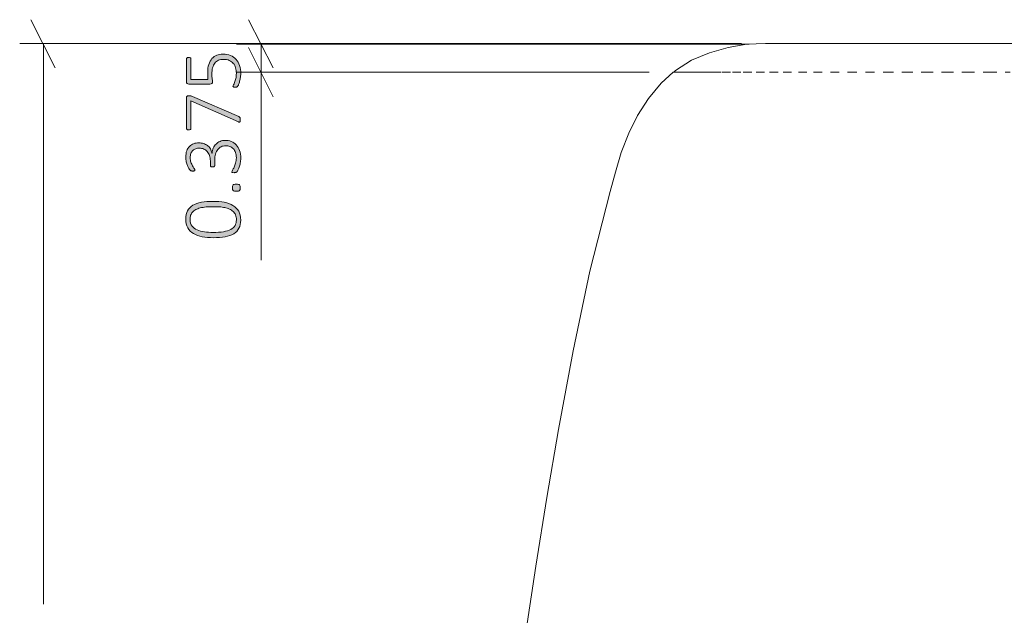
# Model space of a CAD drawing. Units: inches. Extents: x 2 to 134, y 2 to 86.
# Drawn here: x 30 to 43, y 32 to 40 of the extents above; entities that cross this region are included whole.
import ezdxf

# ---------------------------------------------------------------- set-up
doc = ezdxf.new("R2010")
doc.units = ezdxf.units.IN
doc.header["$MEASUREMENT"] = 0
doc.linetypes.add('AI-Linetype-11', pattern=[0.222222, 0.111111, -0.111111])
doc.layers.add('Layer 1', color=7, linetype='Continuous')

# ---------------------------------------------------------------- blocks, each defined once
blk = doc.blocks.new('block 6')
at = {"layer": 'Layer 1', "color": 7, "lineweight": 18, "true_color": 0xffffff}
for points in [[(39.489, 39.5), (39.244, 39.489), (39, 39.444), (38.756, 39.378), (38.522, 39.278), (38.311, 39.144), (38.289, 39.122)], [(42.811, 39.5), (42.556, 39.5), (42.3, 39.5), (42.056, 39.5), (41.822, 39.5), (41.6, 39.5), (41.389, 39.5), (41.178, 39.5), (40.978, 39.5), (40.8, 39.5), (40.622, 39.5), (40.456, 39.5), (40.311, 39.5), (40.167, 39.5), (40.044, 39.5), (39.922, 39.5), (39.822, 39.5), (39.733, 39.5), (39.667, 39.5), (39.6, 39.5), (39.556, 39.5), (39.522, 39.5), (39.5, 39.5), (39.489, 39.5)], [(38.278, 39.122), (38.122, 38.978), (37.956, 38.778), (37.811, 38.556), (37.7, 38.322), (37.6, 38.067), (37.522, 37.811), (37.456, 37.556), (37.189, 36.511), (36.967, 35.467), (36.778, 34.433), (36.622, 33.544), (36.478, 32.644), (36.344, 31.744), (36.222, 30.844), (36.122, 29.944), (36.056, 29.033), (36.022, 28.122)]]:
    blk.add_lwpolyline(points, dxfattribs=at)
at = {"layer": 'Layer 1', "color": 7, "linetype": 'AI-Linetype-11', "lineweight": 9, "true_color": 0xffffff}
blk.add_lwpolyline([(38.278, 39.122), (38.3, 39.122), (38.333, 39.122), (38.378, 39.122), (38.433, 39.122), (38.5, 39.122), (38.589, 39.122), (38.689, 39.122), (38.8, 39.122), (38.922, 39.122), (39.056, 39.122), (39.2, 39.122), (39.367, 39.122), (39.544, 39.122), (39.722, 39.122), (39.922, 39.122), (40.122, 39.122), (40.344, 39.122), (40.578, 39.122), (40.811, 39.122), (41.056, 39.122), (41.311, 39.122), (41.578, 39.122), (41.844, 39.122), (42.122, 39.122), (42.411, 39.122), (42.7, 39.122)], dxfattribs=at)

msp = doc.modelspace()

# ---------------------------------------------------------------- hatches: boundary and pattern name
at = {"layer": 'Layer 1', "true_color": 0x808080}
h = msp.add_hatch(color=8, dxfattribs=at)
h.dxf.hatch_style = 2
edge = h.paths.add_edge_path()
edge.add_spline(control_points=[(32.402, 38.228), (32.433, 38.228), (32.461, 38.223), (32.486, 38.213), (32.511, 38.203), (32.533, 38.188), (32.551, 38.169), (32.57, 38.149), (32.584, 38.125), (32.594, 38.096), (32.604, 38.066), (32.61, 38.033), (32.61, 37.994), (32.61, 37.971), (32.608, 37.949), (32.604, 37.929), (32.6, 37.909), (32.595, 37.891), (32.589, 37.875), (32.584, 37.859), (32.578, 37.846), (32.573, 37.836), (32.567, 37.825), (32.563, 37.819), (32.561, 37.816), (32.559, 37.814), (32.556, 37.812), (32.554, 37.811), (32.552, 37.809), (32.55, 37.808), (32.547, 37.807), (32.544, 37.806), (32.541, 37.806), (32.537, 37.805), (32.532, 37.805), (32.527, 37.804), (32.522, 37.804), (32.511, 37.804), (32.503, 37.805), (32.499, 37.808), (32.495, 37.81), (32.493, 37.813), (32.493, 37.817), (32.493, 37.821), (32.497, 37.827), (32.503, 37.837), (32.509, 37.847), (32.515, 37.86), (32.523, 37.876), (32.53, 37.891), (32.537, 37.91), (32.543, 37.93), (32.549, 37.951), (32.552, 37.974), (32.552, 38), (32.552, 38.026), (32.549, 38.048), (32.542, 38.068), (32.535, 38.087), (32.525, 38.104), (32.513, 38.117), (32.5, 38.131), (32.485, 38.141), (32.468, 38.147), (32.451, 38.154), (32.432, 38.157), (32.412, 38.157), (32.39, 38.157), (32.371, 38.153), (32.353, 38.144), (32.336, 38.136), (32.321, 38.123), (32.308, 38.107), (32.295, 38.091), (32.285, 38.071), (32.279, 38.047), (32.272, 38.024), (32.268, 37.997), (32.268, 37.968), (32.268, 37.968), (32.268, 37.899), (32.268, 37.899), (32.268, 37.897), (32.268, 37.894), (32.267, 37.892), (32.266, 37.89), (32.264, 37.887), (32.261, 37.885), (32.259, 37.883), (32.256, 37.882), (32.253, 37.881), (32.249, 37.879), (32.244, 37.879), (32.239, 37.879), (32.234, 37.879), (32.23, 37.879), (32.227, 37.88), (32.223, 37.881), (32.22, 37.883), (32.218, 37.885), (32.216, 37.886), (32.214, 37.888), (32.213, 37.891), (32.212, 37.893), (32.211, 37.896), (32.211, 37.899), (32.211, 37.899), (32.211, 37.96), (32.211, 37.96), (32.211, 37.985), (32.208, 38.008), (32.201, 38.029), (32.194, 38.049), (32.184, 38.067), (32.171, 38.081), (32.159, 38.095), (32.143, 38.107), (32.125, 38.114), (32.107, 38.122), (32.087, 38.126), (32.065, 38.126), (32.049, 38.126), (32.034, 38.123), (32.019, 38.118), (32.005, 38.113), (31.992, 38.105), (31.981, 38.095), (31.97, 38.084), (31.962, 38.071), (31.956, 38.056), (31.95, 38.04), (31.947, 38.022), (31.947, 38.001), (31.947, 37.979), (31.95, 37.959), (31.956, 37.94), (31.963, 37.922), (31.97, 37.906), (31.978, 37.892), (31.986, 37.879), (31.993, 37.867), (31.999, 37.858), (32.006, 37.849), (32.009, 37.843), (32.009, 37.84), (32.009, 37.837), (32.009, 37.835), (32.008, 37.834), (32.007, 37.832), (32.006, 37.83), (32.004, 37.829), (32.001, 37.828), (31.998, 37.827), (31.995, 37.826), (31.991, 37.826), (31.986, 37.825), (31.98, 37.825), (31.976, 37.825), (31.972, 37.826), (31.969, 37.826), (31.966, 37.826), (31.963, 37.827), (31.961, 37.828), (31.958, 37.829), (31.956, 37.83), (31.953, 37.832), (31.951, 37.833), (31.948, 37.836), (31.945, 37.839), (31.942, 37.842), (31.937, 37.849), (31.93, 37.859), (31.924, 37.869), (31.917, 37.882), (31.911, 37.896), (31.905, 37.911), (31.9, 37.928), (31.896, 37.946), (31.891, 37.965), (31.889, 37.985), (31.889, 38.007), (31.889, 38.039), (31.893, 38.067), (31.902, 38.09), (31.911, 38.114), (31.923, 38.134), (31.938, 38.149), (31.953, 38.165), (31.971, 38.176), (31.992, 38.184), (32.013, 38.192), (32.035, 38.195), (32.059, 38.195), (32.082, 38.195), (32.103, 38.192), (32.122, 38.186), (32.141, 38.181), (32.159, 38.172), (32.174, 38.16), (32.189, 38.149), (32.201, 38.134), (32.211, 38.118), (32.221, 38.101), (32.228, 38.082), (32.232, 38.06), (32.232, 38.06), (32.233, 38.06), (32.233, 38.06), (32.235, 38.084), (32.241, 38.106), (32.25, 38.127), (32.26, 38.147), (32.272, 38.165), (32.287, 38.18), (32.302, 38.195), (32.319, 38.207), (32.339, 38.215), (32.358, 38.224), (32.379, 38.228), (32.402, 38.228)], knot_values=[0, 0, 0, 0, 1, 1, 1, 2, 2, 2, 3, 3, 3, 4, 4, 4, 5, 5, 5, 6, 6, 6, 7, 7, 7, 8, 8, 8, 9, 9, 9, 10, 10, 10, 11, 11, 11, 12, 12, 12, 13, 13, 13, 14, 14, 14, 15, 15, 15, 16, 16, 16, 17, 17, 17, 18, 18, 18, 19, 19, 19, 20, 20, 20, 21, 21, 21, 22, 22, 22, 23, 23, 23, 24, 24, 24, 25, 25, 25, 26, 26, 26, 27, 27, 27, 28, 28, 28, 29, 29, 29, 30, 30, 30, 31, 31, 31, 32, 32, 32, 33, 33, 33, 34, 34, 34, 35, 35, 35, 36, 36, 36, 37, 37, 37, 38, 38, 38, 39, 39, 39, 40, 40, 40, 41, 41, 41, 42, 42, 42, 43, 43, 43, 44, 44, 44, 45, 45, 45, 46, 46, 46, 47, 47, 47, 48, 48, 48, 49, 49, 49, 50, 50, 50, 51, 51, 51, 52, 52, 52, 53, 53, 53, 54, 54, 54, 55, 55, 55, 56, 56, 56, 57, 57, 57, 58, 58, 58, 59, 59, 59, 60, 60, 60, 61, 61, 61, 62, 62, 62, 63, 63, 63, 64, 64, 64, 65, 65, 65, 66, 66, 66, 67, 67, 67, 68, 68, 68, 69, 69, 69, 70, 70, 70, 71, 71, 71, 72, 72, 72, 73, 73, 73, 73], degree=3, periodic=1)
edge = h.paths.add_edge_path()
edge.add_spline(control_points=[(32.248, 37.428), (32.301, 37.428), (32.349, 37.424), (32.394, 37.415), (32.438, 37.407), (32.476, 37.393), (32.508, 37.374), (32.54, 37.354), (32.565, 37.329), (32.583, 37.298), (32.601, 37.266), (32.61, 37.228), (32.61, 37.182), (32.61, 37.14), (32.602, 37.104), (32.586, 37.074), (32.571, 37.045), (32.548, 37.021), (32.518, 37.003), (32.487, 36.984), (32.45, 36.971), (32.405, 36.963), (32.361, 36.955), (32.309, 36.951), (32.25, 36.951), (32.198, 36.951), (32.15, 36.955), (32.105, 36.963), (32.061, 36.972), (32.023, 36.985), (31.991, 37.005), (31.959, 37.024), (31.934, 37.049), (31.916, 37.08), (31.898, 37.111), (31.889, 37.15), (31.889, 37.196), (31.889, 37.238), (31.897, 37.274), (31.912, 37.304), (31.927, 37.333), (31.95, 37.357), (31.981, 37.376), (32.011, 37.394), (32.049, 37.407), (32.093, 37.416), (32.138, 37.424), (32.19, 37.428), (32.248, 37.428)], knot_values=[0, 0, 0, 0, 1, 1, 1, 2, 2, 2, 3, 3, 3, 4, 4, 4, 5, 5, 5, 6, 6, 6, 7, 7, 7, 8, 8, 8, 9, 9, 9, 10, 10, 10, 11, 11, 11, 12, 12, 12, 13, 13, 13, 14, 14, 14, 15, 15, 15, 16, 16, 16, 16], degree=3, periodic=1)
edge = h.paths.add_edge_path()
edge.add_spline(control_points=[(32.376, 39.36), (32.414, 39.36), (32.447, 39.353), (32.476, 39.341), (32.504, 39.329), (32.529, 39.311), (32.549, 39.289), (32.569, 39.267), (32.584, 39.24), (32.594, 39.208), (32.604, 39.177), (32.61, 39.143), (32.61, 39.105), (32.61, 39.083), (32.608, 39.063), (32.604, 39.043), (32.601, 39.024), (32.597, 39.006), (32.592, 38.991), (32.588, 38.976), (32.583, 38.964), (32.579, 38.954), (32.574, 38.944), (32.571, 38.938), (32.569, 38.936), (32.566, 38.933), (32.564, 38.932), (32.563, 38.931), (32.561, 38.93), (32.559, 38.929), (32.557, 38.928), (32.554, 38.928), (32.551, 38.927), (32.548, 38.927), (32.545, 38.926), (32.54, 38.926), (32.536, 38.926), (32.531, 38.926), (32.527, 38.926), (32.524, 38.927), (32.52, 38.927), (32.517, 38.928), (32.515, 38.93), (32.512, 38.931), (32.51, 38.932), (32.509, 38.934), (32.508, 38.936), (32.507, 38.938), (32.507, 38.94), (32.507, 38.944), (32.509, 38.949), (32.514, 38.957), (32.519, 38.965), (32.524, 38.976), (32.53, 38.989), (32.535, 39.002), (32.54, 39.019), (32.545, 39.039), (32.55, 39.058), (32.552, 39.082), (32.552, 39.109), (32.552, 39.135), (32.549, 39.158), (32.543, 39.181), (32.536, 39.203), (32.526, 39.222), (32.512, 39.238), (32.499, 39.254), (32.481, 39.267), (32.46, 39.276), (32.439, 39.286), (32.413, 39.29), (32.383, 39.29), (32.358, 39.29), (32.336, 39.286), (32.317, 39.278), (32.298, 39.27), (32.282, 39.258), (32.269, 39.242), (32.257, 39.226), (32.247, 39.205), (32.241, 39.18), (32.235, 39.155), (32.232, 39.126), (32.232, 39.093), (32.232, 39.07), (32.233, 39.051), (32.235, 39.036), (32.238, 39.021), (32.239, 39.006), (32.239, 38.993), (32.239, 38.984), (32.237, 38.977), (32.232, 38.973), (32.228, 38.968), (32.219, 38.966), (32.206, 38.966), (32.206, 38.966), (31.93, 38.966), (31.93, 38.966), (31.92, 38.966), (31.912, 38.969), (31.907, 38.975), (31.901, 38.98), (31.898, 38.988), (31.898, 38.997), (31.898, 38.997), (31.898, 39.296), (31.898, 39.296), (31.898, 39.299), (31.899, 39.302), (31.9, 39.304), (31.901, 39.307), (31.903, 39.309), (31.906, 39.311), (31.908, 39.313), (31.911, 39.314), (31.915, 39.315), (31.919, 39.316), (31.923, 39.316), (31.928, 39.316), (31.936, 39.316), (31.943, 39.314), (31.949, 39.311), (31.955, 39.308), (31.957, 39.303), (31.957, 39.296), (31.957, 39.296), (31.957, 39.028), (31.957, 39.028), (31.957, 39.028), (32.18, 39.028), (32.18, 39.028), (32.178, 39.04), (32.177, 39.053), (32.177, 39.067), (32.176, 39.08), (32.176, 39.097), (32.176, 39.116), (32.176, 39.157), (32.181, 39.193), (32.191, 39.224), (32.201, 39.254), (32.215, 39.28), (32.232, 39.3), (32.25, 39.32), (32.271, 39.335), (32.296, 39.345), (32.321, 39.355), (32.347, 39.36), (32.376, 39.36)], knot_values=[0, 0, 0, 0, 1, 1, 1, 2, 2, 2, 3, 3, 3, 4, 4, 4, 5, 5, 5, 6, 6, 6, 7, 7, 7, 8, 8, 8, 9, 9, 9, 10, 10, 10, 11, 11, 11, 12, 12, 12, 13, 13, 13, 14, 14, 14, 15, 15, 15, 16, 16, 16, 17, 17, 17, 18, 18, 18, 19, 19, 19, 20, 20, 20, 21, 21, 21, 22, 22, 22, 23, 23, 23, 24, 24, 24, 25, 25, 25, 26, 26, 26, 27, 27, 27, 28, 28, 28, 29, 29, 29, 30, 30, 30, 31, 31, 31, 32, 32, 32, 33, 33, 33, 34, 34, 34, 35, 35, 35, 36, 36, 36, 37, 37, 37, 38, 38, 38, 39, 39, 39, 40, 40, 40, 41, 41, 41, 42, 42, 42, 43, 43, 43, 44, 44, 44, 45, 45, 45, 46, 46, 46, 47, 47, 47, 48, 48, 48, 49, 49, 49, 50, 50, 50, 50], degree=3, periodic=1)
edge = h.paths.add_edge_path()
edge.add_spline(control_points=[(31.928, 38.814), (31.932, 38.814), (31.936, 38.814), (31.94, 38.814), (31.944, 38.813), (31.947, 38.813), (31.951, 38.812), (31.955, 38.811), (31.959, 38.81), (31.963, 38.809), (31.966, 38.808), (31.97, 38.806), (31.975, 38.804), (31.975, 38.804), (32.583, 38.54), (32.583, 38.54), (32.587, 38.538), (32.591, 38.536), (32.594, 38.534), (32.596, 38.531), (32.598, 38.529), (32.6, 38.525), (32.601, 38.522), (32.602, 38.518), (32.603, 38.514), (32.603, 38.509), (32.604, 38.503), (32.604, 38.496), (32.604, 38.488), (32.603, 38.481), (32.602, 38.477), (32.601, 38.472), (32.599, 38.469), (32.597, 38.467), (32.595, 38.466), (32.592, 38.465), (32.589, 38.466), (32.587, 38.466), (32.583, 38.467), (32.579, 38.469), (32.579, 38.469), (31.957, 38.745), (31.957, 38.745), (31.957, 38.745), (31.957, 38.385), (31.957, 38.385), (31.957, 38.378), (31.955, 38.373), (31.949, 38.37), (31.943, 38.367), (31.936, 38.365), (31.928, 38.365), (31.923, 38.365), (31.919, 38.365), (31.915, 38.366), (31.911, 38.367), (31.908, 38.369), (31.906, 38.37), (31.903, 38.372), (31.901, 38.374), (31.9, 38.377), (31.899, 38.379), (31.898, 38.382), (31.898, 38.385), (31.898, 38.385), (31.898, 38.789), (31.898, 38.789), (31.898, 38.794), (31.899, 38.798), (31.9, 38.801), (31.901, 38.804), (31.903, 38.807), (31.905, 38.809), (31.908, 38.811), (31.911, 38.812), (31.915, 38.813), (31.918, 38.814), (31.923, 38.814), (31.928, 38.814)], knot_values=[0, 0, 0, 0, 1, 1, 1, 2, 2, 2, 3, 3, 3, 4, 4, 4, 5, 5, 5, 6, 6, 6, 7, 7, 7, 8, 8, 8, 9, 9, 9, 10, 10, 10, 11, 11, 11, 12, 12, 12, 13, 13, 13, 14, 14, 14, 15, 15, 15, 16, 16, 16, 17, 17, 17, 18, 18, 18, 19, 19, 19, 20, 20, 20, 21, 21, 21, 22, 22, 22, 23, 23, 23, 24, 24, 24, 25, 25, 25, 26, 26, 26, 26], degree=3, periodic=1)
edge = h.paths.add_edge_path()
edge.add_spline(control_points=[(32.254, 37.358), (32.218, 37.358), (32.186, 37.357), (32.157, 37.354), (32.128, 37.351), (32.102, 37.347), (32.079, 37.341), (32.056, 37.336), (32.036, 37.328), (32.02, 37.319), (32.003, 37.311), (31.989, 37.3), (31.978, 37.287), (31.967, 37.275), (31.959, 37.261), (31.953, 37.245), (31.948, 37.229), (31.945, 37.211), (31.945, 37.191), (31.945, 37.155), (31.954, 37.126), (31.971, 37.104), (31.988, 37.082), (32.01, 37.064), (32.038, 37.052), (32.066, 37.04), (32.097, 37.031), (32.133, 37.027), (32.169, 37.022), (32.206, 37.02), (32.244, 37.02), (32.298, 37.02), (32.344, 37.023), (32.383, 37.029), (32.422, 37.036), (32.454, 37.045), (32.479, 37.059), (32.504, 37.072), (32.523, 37.089), (32.535, 37.11), (32.547, 37.131), (32.553, 37.157), (32.553, 37.187), (32.553, 37.211), (32.549, 37.231), (32.542, 37.249), (32.534, 37.267), (32.523, 37.282), (32.51, 37.295), (32.496, 37.307), (32.48, 37.318), (32.461, 37.326), (32.442, 37.335), (32.422, 37.341), (32.4, 37.346), (32.378, 37.35), (32.354, 37.354), (32.33, 37.356), (32.305, 37.357), (32.28, 37.358), (32.254, 37.358)], knot_values=[0, 0, 0, 0, 1, 1, 1, 2, 2, 2, 3, 3, 3, 4, 4, 4, 5, 5, 5, 6, 6, 6, 7, 7, 7, 8, 8, 8, 9, 9, 9, 10, 10, 10, 11, 11, 11, 12, 12, 12, 13, 13, 13, 14, 14, 14, 15, 15, 15, 16, 16, 16, 17, 17, 17, 18, 18, 18, 19, 19, 19, 20, 20, 20, 20], degree=3, periodic=1)
edge = h.paths.add_edge_path()
edge.add_spline(control_points=[(32.551, 37.653), (32.573, 37.653), (32.587, 37.65), (32.594, 37.643), (32.601, 37.636), (32.604, 37.624), (32.604, 37.606), (32.604, 37.589), (32.601, 37.577), (32.594, 37.57), (32.587, 37.564), (32.574, 37.56), (32.553, 37.56), (32.531, 37.56), (32.517, 37.564), (32.51, 37.571), (32.503, 37.577), (32.5, 37.59), (32.5, 37.607), (32.5, 37.624), (32.503, 37.636), (32.51, 37.643), (32.517, 37.65), (32.531, 37.653), (32.551, 37.653)], knot_values=[0, 0, 0, 0, 1, 1, 1, 2, 2, 2, 3, 3, 3, 4, 4, 4, 5, 5, 5, 6, 6, 6, 7, 7, 7, 8, 8, 8, 8], degree=3, periodic=1)

# ---------------------------------------------------------------- linework, layer by layer
at = {"layer": 'Layer 1', "color": 8, "lineweight": 18, "true_color": 0x808080}
for points in [[(30.178, 39.178), (29.856, 39.811)], [(33.033, 39.178), (32.711, 39.811)], [(39.178, 39.5), (29.711, 39.5)], [(30.022, 39.5), (30.022, 32.144)], [(39.278, 39.489), (32.556, 39.489)], [(32.711, 39.444), (33.033, 38.8)], [(32.878, 39.122), (32.878, 39.489)], [(37.967, 39.122), (32.556, 39.122)], [(32.878, 39.122), (32.878, 36.656)]]:
    msp.add_lwpolyline(points, dxfattribs=at)
at = {"layer": 'Layer 1', "lineweight": 0}
for points, knots in [([(32.376, 39.36), (32.414, 39.36), (32.447, 39.353), (32.476, 39.341), (32.504, 39.329), (32.529, 39.311), (32.549, 39.289), (32.569, 39.267), (32.584, 39.24), (32.594, 39.208), (32.604, 39.177), (32.61, 39.143), (32.61, 39.105), (32.61, 39.083), (32.608, 39.063), (32.604, 39.043), (32.601, 39.024), (32.597, 39.006), (32.592, 38.991), (32.588, 38.976), (32.583, 38.964), (32.579, 38.954), (32.574, 38.944), (32.571, 38.938), (32.569, 38.936), (32.566, 38.933), (32.564, 38.932), (32.563, 38.931), (32.561, 38.93), (32.559, 38.929), (32.557, 38.928), (32.554, 38.928), (32.551, 38.927), (32.548, 38.927), (32.545, 38.926), (32.54, 38.926), (32.536, 38.926), (32.531, 38.926), (32.527, 38.926), (32.524, 38.927), (32.52, 38.927), (32.517, 38.928), (32.515, 38.93), (32.512, 38.931), (32.51, 38.932), (32.509, 38.934), (32.508, 38.936), (32.507, 38.938), (32.507, 38.94), (32.507, 38.944), (32.509, 38.949), (32.514, 38.957), (32.519, 38.965), (32.524, 38.976), (32.53, 38.989), (32.535, 39.002), (32.54, 39.019), (32.545, 39.039), (32.55, 39.058), (32.552, 39.082), (32.552, 39.109), (32.552, 39.135), (32.549, 39.158), (32.543, 39.181), (32.536, 39.203), (32.526, 39.222), (32.512, 39.238), (32.499, 39.254), (32.481, 39.267), (32.46, 39.276), (32.439, 39.286), (32.413, 39.29), (32.383, 39.29), (32.358, 39.29), (32.336, 39.286), (32.317, 39.278), (32.298, 39.27), (32.282, 39.258), (32.269, 39.242), (32.257, 39.226), (32.247, 39.205), (32.241, 39.18), (32.235, 39.155), (32.232, 39.126), (32.232, 39.093), (32.232, 39.07), (32.233, 39.051), (32.235, 39.036), (32.238, 39.021), (32.239, 39.006), (32.239, 38.993), (32.239, 38.984), (32.237, 38.977), (32.232, 38.973), (32.228, 38.968), (32.219, 38.966), (32.206, 38.966), (32.206, 38.966), (31.93, 38.966), (31.93, 38.966), (31.92, 38.966), (31.912, 38.969), (31.907, 38.975), (31.901, 38.98), (31.898, 38.988), (31.898, 38.997), (31.898, 38.997), (31.898, 39.296), (31.898, 39.296), (31.898, 39.299), (31.899, 39.302), (31.9, 39.304), (31.901, 39.307), (31.903, 39.309), (31.906, 39.311), (31.908, 39.313), (31.911, 39.314), (31.915, 39.315), (31.919, 39.316), (31.923, 39.316), (31.928, 39.316), (31.936, 39.316), (31.943, 39.314), (31.949, 39.311), (31.955, 39.308), (31.957, 39.303), (31.957, 39.296), (31.957, 39.296), (31.957, 39.028), (31.957, 39.028), (31.957, 39.028), (32.18, 39.028), (32.18, 39.028), (32.178, 39.04), (32.177, 39.053), (32.177, 39.067), (32.176, 39.08), (32.176, 39.097), (32.176, 39.116), (32.176, 39.157), (32.181, 39.193), (32.191, 39.224), (32.201, 39.254), (32.215, 39.28), (32.232, 39.3), (32.25, 39.32), (32.271, 39.335), (32.296, 39.345), (32.321, 39.355), (32.347, 39.36), (32.376, 39.36)], [0, 0, 0, 0, 1, 1, 1, 2, 2, 2, 3, 3, 3, 4, 4, 4, 5, 5, 5, 6, 6, 6, 7, 7, 7, 8, 8, 8, 9, 9, 9, 10, 10, 10, 11, 11, 11, 12, 12, 12, 13, 13, 13, 14, 14, 14, 15, 15, 15, 16, 16, 16, 17, 17, 17, 18, 18, 18, 19, 19, 19, 20, 20, 20, 21, 21, 21, 22, 22, 22, 23, 23, 23, 24, 24, 24, 25, 25, 25, 26, 26, 26, 27, 27, 27, 28, 28, 28, 29, 29, 29, 30, 30, 30, 31, 31, 31, 32, 32, 32, 33, 33, 33, 34, 34, 34, 35, 35, 35, 36, 36, 36, 37, 37, 37, 38, 38, 38, 39, 39, 39, 40, 40, 40, 41, 41, 41, 42, 42, 42, 43, 43, 43, 44, 44, 44, 45, 45, 45, 46, 46, 46, 47, 47, 47, 48, 48, 48, 49, 49, 49, 50, 50, 50, 50]), ([(31.928, 38.814), (31.932, 38.814), (31.936, 38.814), (31.94, 38.814), (31.944, 38.813), (31.947, 38.813), (31.951, 38.812), (31.955, 38.811), (31.959, 38.81), (31.963, 38.809), (31.966, 38.808), (31.97, 38.806), (31.975, 38.804), (31.975, 38.804), (32.583, 38.54), (32.583, 38.54), (32.587, 38.538), (32.591, 38.536), (32.594, 38.534), (32.596, 38.531), (32.598, 38.529), (32.6, 38.525), (32.601, 38.522), (32.602, 38.518), (32.603, 38.514), (32.603, 38.509), (32.604, 38.503), (32.604, 38.496), (32.604, 38.488), (32.603, 38.481), (32.602, 38.477), (32.601, 38.472), (32.599, 38.469), (32.597, 38.467), (32.595, 38.466), (32.592, 38.465), (32.589, 38.466), (32.587, 38.466), (32.583, 38.467), (32.579, 38.469), (32.579, 38.469), (31.957, 38.745), (31.957, 38.745), (31.957, 38.745), (31.957, 38.385), (31.957, 38.385), (31.957, 38.378), (31.955, 38.373), (31.949, 38.37), (31.943, 38.367), (31.936, 38.365), (31.928, 38.365), (31.923, 38.365), (31.919, 38.365), (31.915, 38.366), (31.911, 38.367), (31.908, 38.369), (31.906, 38.37), (31.903, 38.372), (31.901, 38.374), (31.9, 38.377), (31.899, 38.379), (31.898, 38.382), (31.898, 38.385), (31.898, 38.385), (31.898, 38.789), (31.898, 38.789), (31.898, 38.794), (31.899, 38.798), (31.9, 38.801), (31.901, 38.804), (31.903, 38.807), (31.905, 38.809), (31.908, 38.811), (31.911, 38.812), (31.915, 38.813), (31.918, 38.814), (31.923, 38.814), (31.928, 38.814)], [0, 0, 0, 0, 1, 1, 1, 2, 2, 2, 3, 3, 3, 4, 4, 4, 5, 5, 5, 6, 6, 6, 7, 7, 7, 8, 8, 8, 9, 9, 9, 10, 10, 10, 11, 11, 11, 12, 12, 12, 13, 13, 13, 14, 14, 14, 15, 15, 15, 16, 16, 16, 17, 17, 17, 18, 18, 18, 19, 19, 19, 20, 20, 20, 21, 21, 21, 22, 22, 22, 23, 23, 23, 24, 24, 24, 25, 25, 25, 26, 26, 26, 26]), ([(32.402, 38.228), (32.433, 38.228), (32.461, 38.223), (32.486, 38.213), (32.511, 38.203), (32.533, 38.188), (32.551, 38.169), (32.57, 38.149), (32.584, 38.125), (32.594, 38.096), (32.604, 38.066), (32.61, 38.033), (32.61, 37.994), (32.61, 37.971), (32.608, 37.949), (32.604, 37.929), (32.6, 37.909), (32.595, 37.891), (32.589, 37.875), (32.584, 37.859), (32.578, 37.846), (32.573, 37.836), (32.567, 37.825), (32.563, 37.819), (32.561, 37.816), (32.559, 37.814), (32.556, 37.812), (32.554, 37.811), (32.552, 37.809), (32.55, 37.808), (32.547, 37.807), (32.544, 37.806), (32.541, 37.806), (32.537, 37.805), (32.532, 37.805), (32.527, 37.804), (32.522, 37.804), (32.511, 37.804), (32.503, 37.805), (32.499, 37.808), (32.495, 37.81), (32.493, 37.813), (32.493, 37.817), (32.493, 37.821), (32.497, 37.827), (32.503, 37.837), (32.509, 37.847), (32.515, 37.86), (32.523, 37.876), (32.53, 37.891), (32.537, 37.91), (32.543, 37.93), (32.549, 37.951), (32.552, 37.974), (32.552, 38), (32.552, 38.026), (32.549, 38.048), (32.542, 38.068), (32.535, 38.087), (32.525, 38.104), (32.513, 38.117), (32.5, 38.131), (32.485, 38.141), (32.468, 38.147), (32.451, 38.154), (32.432, 38.157), (32.412, 38.157), (32.39, 38.157), (32.371, 38.153), (32.353, 38.144), (32.336, 38.136), (32.321, 38.123), (32.308, 38.107), (32.295, 38.091), (32.285, 38.071), (32.279, 38.047), (32.272, 38.024), (32.268, 37.997), (32.268, 37.968), (32.268, 37.968), (32.268, 37.899), (32.268, 37.899), (32.268, 37.897), (32.268, 37.894), (32.267, 37.892), (32.266, 37.89), (32.264, 37.887), (32.261, 37.885), (32.259, 37.883), (32.256, 37.882), (32.253, 37.881), (32.249, 37.879), (32.244, 37.879), (32.239, 37.879), (32.234, 37.879), (32.23, 37.879), (32.227, 37.88), (32.223, 37.881), (32.22, 37.883), (32.218, 37.885), (32.216, 37.886), (32.214, 37.888), (32.213, 37.891), (32.212, 37.893), (32.211, 37.896), (32.211, 37.899), (32.211, 37.899), (32.211, 37.96), (32.211, 37.96), (32.211, 37.985), (32.208, 38.008), (32.201, 38.029), (32.194, 38.049), (32.184, 38.067), (32.171, 38.081), (32.159, 38.095), (32.143, 38.107), (32.125, 38.114), (32.107, 38.122), (32.087, 38.126), (32.065, 38.126), (32.049, 38.126), (32.034, 38.123), (32.019, 38.118), (32.005, 38.113), (31.992, 38.105), (31.981, 38.095), (31.97, 38.084), (31.962, 38.071), (31.956, 38.056), (31.95, 38.04), (31.947, 38.022), (31.947, 38.001), (31.947, 37.979), (31.95, 37.959), (31.956, 37.94), (31.963, 37.922), (31.97, 37.906), (31.978, 37.892), (31.986, 37.879), (31.993, 37.867), (31.999, 37.858), (32.006, 37.849), (32.009, 37.843), (32.009, 37.84), (32.009, 37.837), (32.009, 37.835), (32.008, 37.834), (32.007, 37.832), (32.006, 37.83), (32.004, 37.829), (32.001, 37.828), (31.998, 37.827), (31.995, 37.826), (31.991, 37.826), (31.986, 37.825), (31.98, 37.825), (31.976, 37.825), (31.972, 37.826), (31.969, 37.826), (31.966, 37.826), (31.963, 37.827), (31.961, 37.828), (31.958, 37.829), (31.956, 37.83), (31.953, 37.832), (31.951, 37.833), (31.948, 37.836), (31.945, 37.839), (31.942, 37.842), (31.937, 37.849), (31.93, 37.859), (31.924, 37.869), (31.917, 37.882), (31.911, 37.896), (31.905, 37.911), (31.9, 37.928), (31.896, 37.946), (31.891, 37.965), (31.889, 37.985), (31.889, 38.007), (31.889, 38.039), (31.893, 38.067), (31.902, 38.09), (31.911, 38.114), (31.923, 38.134), (31.938, 38.149), (31.953, 38.165), (31.971, 38.176), (31.992, 38.184), (32.013, 38.192), (32.035, 38.195), (32.059, 38.195), (32.082, 38.195), (32.103, 38.192), (32.122, 38.186), (32.141, 38.181), (32.159, 38.172), (32.174, 38.16), (32.189, 38.149), (32.201, 38.134), (32.211, 38.118), (32.221, 38.101), (32.228, 38.082), (32.232, 38.06), (32.232, 38.06), (32.233, 38.06), (32.233, 38.06), (32.235, 38.084), (32.241, 38.106), (32.25, 38.127), (32.26, 38.147), (32.272, 38.165), (32.287, 38.18), (32.302, 38.195), (32.319, 38.207), (32.339, 38.215), (32.358, 38.224), (32.379, 38.228), (32.402, 38.228)], [0, 0, 0, 0, 1, 1, 1, 2, 2, 2, 3, 3, 3, 4, 4, 4, 5, 5, 5, 6, 6, 6, 7, 7, 7, 8, 8, 8, 9, 9, 9, 10, 10, 10, 11, 11, 11, 12, 12, 12, 13, 13, 13, 14, 14, 14, 15, 15, 15, 16, 16, 16, 17, 17, 17, 18, 18, 18, 19, 19, 19, 20, 20, 20, 21, 21, 21, 22, 22, 22, 23, 23, 23, 24, 24, 24, 25, 25, 25, 26, 26, 26, 27, 27, 27, 28, 28, 28, 29, 29, 29, 30, 30, 30, 31, 31, 31, 32, 32, 32, 33, 33, 33, 34, 34, 34, 35, 35, 35, 36, 36, 36, 37, 37, 37, 38, 38, 38, 39, 39, 39, 40, 40, 40, 41, 41, 41, 42, 42, 42, 43, 43, 43, 44, 44, 44, 45, 45, 45, 46, 46, 46, 47, 47, 47, 48, 48, 48, 49, 49, 49, 50, 50, 50, 51, 51, 51, 52, 52, 52, 53, 53, 53, 54, 54, 54, 55, 55, 55, 56, 56, 56, 57, 57, 57, 58, 58, 58, 59, 59, 59, 60, 60, 60, 61, 61, 61, 62, 62, 62, 63, 63, 63, 64, 64, 64, 65, 65, 65, 66, 66, 66, 67, 67, 67, 68, 68, 68, 69, 69, 69, 70, 70, 70, 71, 71, 71, 72, 72, 72, 73, 73, 73, 73]), ([(32.551, 37.653), (32.573, 37.653), (32.587, 37.65), (32.594, 37.643), (32.601, 37.636), (32.604, 37.624), (32.604, 37.606), (32.604, 37.589), (32.601, 37.577), (32.594, 37.57), (32.587, 37.564), (32.574, 37.56), (32.553, 37.56), (32.531, 37.56), (32.517, 37.564), (32.51, 37.571), (32.503, 37.577), (32.5, 37.59), (32.5, 37.607), (32.5, 37.624), (32.503, 37.636), (32.51, 37.643), (32.517, 37.65), (32.531, 37.653), (32.551, 37.653)], [0, 0, 0, 0, 1, 1, 1, 2, 2, 2, 3, 3, 3, 4, 4, 4, 5, 5, 5, 6, 6, 6, 7, 7, 7, 8, 8, 8, 8]), ([(32.248, 37.428), (32.301, 37.428), (32.349, 37.424), (32.394, 37.415), (32.438, 37.407), (32.476, 37.393), (32.508, 37.374), (32.54, 37.354), (32.565, 37.329), (32.583, 37.298), (32.601, 37.266), (32.61, 37.228), (32.61, 37.182), (32.61, 37.14), (32.602, 37.104), (32.586, 37.074), (32.571, 37.045), (32.548, 37.021), (32.518, 37.003), (32.487, 36.984), (32.45, 36.971), (32.405, 36.963), (32.361, 36.955), (32.309, 36.951), (32.25, 36.951), (32.198, 36.951), (32.15, 36.955), (32.105, 36.963), (32.061, 36.972), (32.023, 36.985), (31.991, 37.005), (31.959, 37.024), (31.934, 37.049), (31.916, 37.08), (31.898, 37.111), (31.889, 37.15), (31.889, 37.196), (31.889, 37.238), (31.897, 37.274), (31.912, 37.304), (31.927, 37.333), (31.95, 37.357), (31.981, 37.376), (32.011, 37.394), (32.049, 37.407), (32.093, 37.416), (32.138, 37.424), (32.19, 37.428), (32.248, 37.428)], [0, 0, 0, 0, 1, 1, 1, 2, 2, 2, 3, 3, 3, 4, 4, 4, 5, 5, 5, 6, 6, 6, 7, 7, 7, 8, 8, 8, 9, 9, 9, 10, 10, 10, 11, 11, 11, 12, 12, 12, 13, 13, 13, 14, 14, 14, 15, 15, 15, 16, 16, 16, 16]), ([(32.254, 37.358), (32.218, 37.358), (32.186, 37.357), (32.157, 37.354), (32.128, 37.351), (32.102, 37.347), (32.079, 37.341), (32.056, 37.336), (32.036, 37.328), (32.02, 37.319), (32.003, 37.311), (31.989, 37.3), (31.978, 37.287), (31.967, 37.275), (31.959, 37.261), (31.953, 37.245), (31.948, 37.229), (31.945, 37.211), (31.945, 37.191), (31.945, 37.155), (31.954, 37.126), (31.971, 37.104), (31.988, 37.082), (32.01, 37.064), (32.038, 37.052), (32.066, 37.04), (32.097, 37.031), (32.133, 37.027), (32.169, 37.022), (32.206, 37.02), (32.244, 37.02), (32.298, 37.02), (32.344, 37.023), (32.383, 37.029), (32.422, 37.036), (32.454, 37.045), (32.479, 37.059), (32.504, 37.072), (32.523, 37.089), (32.535, 37.11), (32.547, 37.131), (32.553, 37.157), (32.553, 37.187), (32.553, 37.211), (32.549, 37.231), (32.542, 37.249), (32.534, 37.267), (32.523, 37.282), (32.51, 37.295), (32.496, 37.307), (32.48, 37.318), (32.461, 37.326), (32.442, 37.335), (32.422, 37.341), (32.4, 37.346), (32.378, 37.35), (32.354, 37.354), (32.33, 37.356), (32.305, 37.357), (32.28, 37.358), (32.254, 37.358)], [0, 0, 0, 0, 1, 1, 1, 2, 2, 2, 3, 3, 3, 4, 4, 4, 5, 5, 5, 6, 6, 6, 7, 7, 7, 8, 8, 8, 9, 9, 9, 10, 10, 10, 11, 11, 11, 12, 12, 12, 13, 13, 13, 14, 14, 14, 15, 15, 15, 16, 16, 16, 17, 17, 17, 18, 18, 18, 19, 19, 19, 20, 20, 20, 20])]:
    msp.add_open_spline(points, degree=3, knots=knots, dxfattribs=at)

# ---------------------------------------------------------------- block references
at = {"layer": 'Layer 1'}
msp.add_blockref('block 6', (0, 0), dxfattribs=at)

doc.saveas('drawing.dxf')
